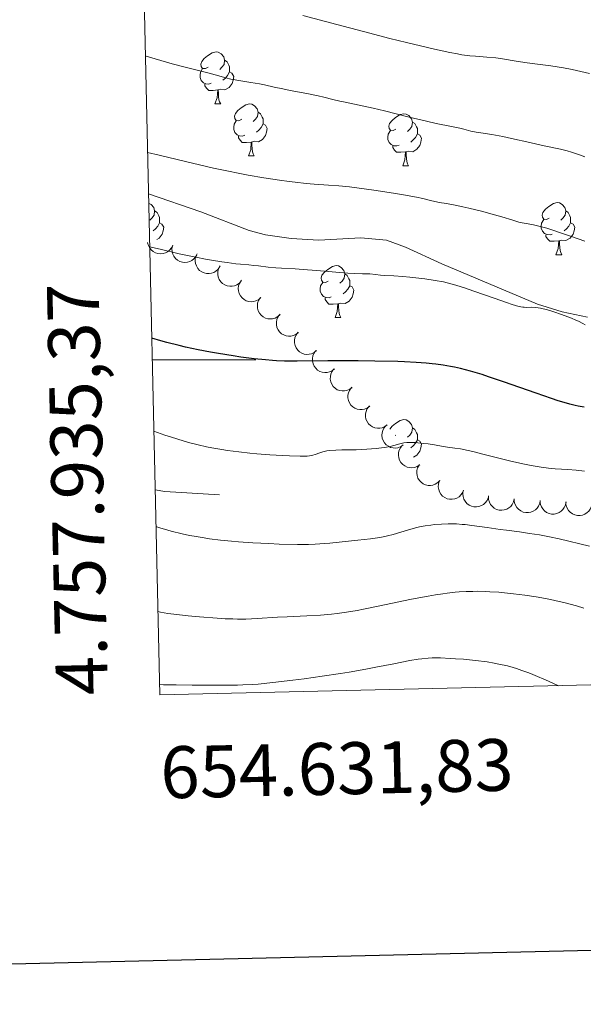
# Model space of a CAD drawing. Units: metres. Extents: x 653688 to 658209, y 4757522 to 4760592.
# Drawn here: x 654605 to 654714, y 4757876 to 4758066 of the extents above; entities that cross this region are included whole.
import ezdxf
from ezdxf.enums import TextEntityAlignment as Align

# ---------------------------------------------------------------- set-up
doc = ezdxf.new("R2010")
doc.units = ezdxf.units.M
doc.header["$MEASUREMENT"] = 0
doc.linetypes.add('DGN Style 3', pattern=[76.2188, 54.442, -21.7768])
for name, color, linetype, lineweight in [('Carátula', 7, 'Continuous', 0), ('Elementos auxiliares', 7, 'Continuous', 0), ('Entidades rústicas y varios', 7, 'Continuous', 0), ('Relieve y altimetría', 7, 'Continuous', 0), ('Viales y ferrocarril', 7, 'Continuous', 0)]:
    doc.layers.add(name, color=color, linetype=linetype, lineweight=lineweight)
doc.styles.add('Style-arial', font='arial.shx', dxfattribs={"bigfont": 'arialbig.shx'})

msp = doc.modelspace()

# ---------------------------------------------------------------- linework, layer by layer
at = {"layer": 'Carátula', "color": 7, "linetype": 'Continuous', "lineweight": 0}
msp.add_line((654630.370000001, 4758000), (654650.370000001, 4758000), dxfattribs=at)
at = {"layer": 'Carátula', "color": 7, "linetype": 'Continuous', "lineweight": 30, "flags": 128}
msp.add_lwpolyline([(654497.9100000001, 4760296.66), (654555.0500000007, 4757882.34), (658109.0300000012, 4757966.439999999), (658051.9899999984, 4760377.76), (654497.9100000001, 4760296.66)], dxfattribs=at)
at = {"layer": 'Carátula', "color": 7, "linetype": 'Continuous', "lineweight": 0}
msp.add_3dface([(653755.5700000003, 4757521.51), (658209.4100000001, 4757623.140000001), (658141.6600000001, 4760592.380000001), (653687.8099999987, 4760490.75)], dxfattribs=at)
at = {"layer": 'Elementos auxiliares', "color": 250, "linetype": 'Continuous', "lineweight": 0}
msp.add_3dface([(654631.8299999982, 4757935.369999999), (654579.5500000007, 4760248.73), (657976.7899999991, 4760326.310000001), (658030.25, 4758012.92)], dxfattribs=at)
at = {"layer": 'Entidades rústicas y varios', "color": 92, "linetype": 'Continuous', "lineweight": 0, "flags": 128}
for points in [[(654641.1600000001, 4758056.4), (654640.6400000006, 4758056.140000001), (654640.1000000015, 4758056.189999999), (654639.8399999999, 4758056.560000001), (654639.7800000012, 4758056.99), (654639.9400000013, 4758057.51), (654640.4200000018, 4758058.1), (654641.0599999987, 4758058.630000001), (654641.9600000009, 4758059.220000001), (654642.6999999993, 4758059.380000001), (654643.129999999, 4758059.32), (654643.6600000001, 4758059.01), (654644.1900000013, 4758058.42), (654644.3500000015, 4758057.779999999), (654644.2399999984, 4758056.93), (654643.8200000003, 4758056.4), (654643.3999999985, 4758055.98)], [(654644.3500000015, 4758057.779999999), (654644.8200000003, 4758057.470000001), (654645.1400000006, 4758056.83), (654645.3000000007, 4758056.51), (654645.3000000007, 4758055.93), (654645.3000000007, 4758055.5), (654644.9299999997, 4758054.810000001), (654644.5100000016, 4758054.33), (654644.0300000012, 4758053.91)], [(654641.75, 4758053.32), (654641.3200000003, 4758053.16), (654640.7399999984, 4758053.220000001), (654640.2600000016, 4758053.43), (654639.8399999999, 4758053.859999999), (654639.620000001, 4758054.439999999), (654639.620000001, 4758054.859999999), (654639.6799999997, 4758055.449999999), (654640.1000000015, 4758056.140000001)], [(654645.3000000007, 4758055.5), (654645.7600000016, 4758055.25), (654646.1000000015, 4758054.640000001), (654645.9899999984, 4758053.91), (654645.7800000012, 4758053.27), (654645.1999999993, 4758052.529999999), (654644.3999999985, 4758052.050000001), (654643.5500000007, 4758052.16), (654643.120000001, 4758052.029999999)], [(654643.0100000016, 4758052.029999999), (654642.120000001, 4758051.939999999), (654641.2800000012, 4758051.939999999), (654640.8500000015, 4758052.369999999), (654640.5300000012, 4758052.85), (654640.5300000012, 4758053.16)], [(654642.4600000009, 4758049.34), (654642.8999999985, 4758050.5), (654643.0100000016, 4758052.029999999), (654643.120000001, 4758052.029999999), (654643.1600000001, 4758051.439999999), (654643.1900000013, 4758050.76), (654643.2600000016, 4758050.140000001), (654643.379999999, 4758049.74), (654643.5899999999, 4758049.34)], [(654642.4600000009, 4758049.34), (654643.5899999999, 4758049.34)], [(654647.6400000006, 4758046.369999999), (654647.1099999994, 4758046.1), (654646.5799999982, 4758046.16), (654646.3200000003, 4758046.529999999), (654646.2600000016, 4758046.949999999), (654646.4200000018, 4758047.470000001), (654646.8999999985, 4758048.07), (654647.5399999991, 4758048.6), (654648.4400000013, 4758049.18), (654649.1799999997, 4758049.34), (654649.6000000015, 4758049.290000001), (654650.1400000006, 4758048.970000001), (654650.6600000001, 4758048.390000001), (654650.8200000003, 4758047.75), (654650.7199999988, 4758046.9), (654650.2899999991, 4758046.369999999), (654649.870000001, 4758045.939999999)], [(654650.8200000003, 4758047.75), (654651.3000000007, 4758047.43), (654651.620000001, 4758046.790000001), (654651.7800000012, 4758046.470000001), (654651.7800000012, 4758045.890000001), (654651.7800000012, 4758045.470000001), (654651.3999999985, 4758044.779999999), (654650.9800000004, 4758044.300000001), (654650.5, 4758043.880000001)], [(654677.4100000001, 4758044.460000001), (654676.879999999, 4758044.199999999), (654676.3500000015, 4758044.25), (654676.0899999999, 4758044.619999999), (654676.0300000012, 4758045.050000001), (654676.1900000013, 4758045.57), (654676.6700000018, 4758046.16), (654677.3099999987, 4758046.689999999), (654678.2100000009, 4758047.279999999), (654678.9499999993, 4758047.439999999), (654679.379999999, 4758047.380000001), (654679.9100000001, 4758047.07), (654680.4400000013, 4758046.48), (654680.6000000015, 4758045.84), (654680.4899999984, 4758044.99), (654680.0599999987, 4758044.460000001), (654679.6400000006, 4758044.040000001)], [(654648.2199999988, 4758043.290000001), (654647.8000000007, 4758043.130000001), (654647.2199999988, 4758043.189999999), (654646.7399999984, 4758043.4), (654646.3200000003, 4758043.82), (654646.1000000015, 4758044.41), (654646.1000000015, 4758044.83), (654646.1600000001, 4758045.41), (654646.5799999982, 4758046.1)], [(654651.7800000012, 4758045.470000001), (654652.2300000004, 4758045.220000001), (654652.5799999982, 4758044.6), (654652.4600000009, 4758043.880000001), (654652.2600000016, 4758043.24), (654651.6700000018, 4758042.5), (654650.879999999, 4758042.02), (654650.0199999996, 4758042.119999999), (654649.6000000015, 4758041.99)], [(654680.6000000015, 4758045.84), (654681.0700000003, 4758045.529999999), (654681.3900000006, 4758044.890000001), (654681.5500000007, 4758044.57), (654681.5500000007, 4758043.99), (654681.5500000007, 4758043.560000001), (654681.1799999997, 4758042.869999999), (654680.7600000016, 4758042.390000001), (654680.2800000012, 4758041.970000001)], [(654678, 4758041.380000001), (654677.5700000003, 4758041.220000001), (654676.9899999984, 4758041.279999999), (654676.5100000016, 4758041.49), (654676.0899999999, 4758041.92), (654675.870000001, 4758042.5), (654675.870000001, 4758042.92), (654675.9299999997, 4758043.51), (654676.3500000015, 4758044.199999999)], [(654681.5500000007, 4758043.560000001), (654682, 4758043.310000001), (654682.3500000015, 4758042.699999999), (654682.2399999984, 4758041.970000001), (654682.0300000012, 4758041.33), (654681.4400000013, 4758040.59), (654680.6499999985, 4758040.109999999), (654679.8000000007, 4758040.220000001), (654679.370000001, 4758040.09)], [(654649.4800000004, 4758041.99), (654648.6000000015, 4758041.91), (654647.75, 4758041.91), (654647.3200000003, 4758042.34), (654647, 4758042.810000001), (654647, 4758043.130000001)], [(654648.9400000013, 4758039.310000001), (654649.379999999, 4758040.470000001), (654649.4800000004, 4758041.99), (654649.6000000015, 4758041.99), (654649.629999999, 4758041.41), (654649.6600000001, 4758040.720000001), (654649.7399999984, 4758040.109999999), (654649.8500000015, 4758039.710000001), (654650.0599999987, 4758039.310000001)], [(654679.2600000016, 4758040.09), (654678.370000001, 4758040), (654677.5199999996, 4758040), (654677.1000000015, 4758040.43), (654676.7800000012, 4758040.91), (654676.7800000012, 4758041.220000001)], [(654678.7100000009, 4758037.4), (654679.1499999985, 4758038.560000001), (654679.2600000016, 4758040.09), (654679.370000001, 4758040.09), (654679.3999999985, 4758039.5), (654679.4400000013, 4758038.82), (654679.5100000016, 4758038.199999999), (654679.620000001, 4758037.800000001), (654679.8399999999, 4758037.4)], [(654648.9400000013, 4758039.310000001), (654650.0599999987, 4758039.310000001)], [(654678.7100000009, 4758037.4), (654679.8399999999, 4758037.4)], [(654706.9899999984, 4758027.32), (654706.4600000009, 4758027.050000001), (654705.9299999997, 4758027.109999999), (654705.6600000001, 4758027.48), (654705.6099999994, 4758027.9), (654705.7699999996, 4758028.42), (654706.25, 4758029.02), (654706.879999999, 4758029.550000001), (654707.7800000012, 4758030.130000001), (654708.5300000012, 4758030.290000001), (654708.9499999993, 4758030.24), (654709.4800000004, 4758029.92), (654710.0100000016, 4758029.34), (654710.1700000018, 4758028.699999999), (654710.0599999987, 4758027.85), (654709.6400000006, 4758027.32), (654709.2199999988, 4758026.890000001)], [(654629.6900000013, 4758030.199999999), (654630.1600000001, 4758029.92), (654630.6900000013, 4758029.34), (654630.8500000015, 4758028.699999999), (654630.7399999984, 4758027.85), (654630.3099999987, 4758027.32), (654629.8900000006, 4758026.890000001)], [(654630.8500000015, 4758028.699999999), (654631.3200000003, 4758028.380000001), (654631.6400000006, 4758027.74), (654631.8000000007, 4758027.42), (654631.8000000007, 4758026.84), (654631.8000000007, 4758026.42), (654631.4299999997, 4758025.73), (654631.0100000016, 4758025.25), (654630.5300000012, 4758024.83)], [(654710.1700000018, 4758028.699999999), (654710.6499999985, 4758028.380000001), (654710.9600000009, 4758027.74), (654711.120000001, 4758027.42), (654711.120000001, 4758026.84), (654711.120000001, 4758026.42), (654710.75, 4758025.73), (654710.3299999982, 4758025.25), (654709.8500000015, 4758024.83)], [(654631.8000000007, 4758026.42), (654632.25, 4758026.17), (654632.6000000015, 4758025.550000001), (654632.4899999984, 4758024.83), (654632.2800000012, 4758024.189999999), (654631.6900000013, 4758023.449999999), (654631.2600000016, 4758023.189999999)], [(654707.5700000003, 4758024.24), (654707.1499999985, 4758024.08), (654706.5599999987, 4758024.140000001), (654706.0899999999, 4758024.35), (654705.6600000001, 4758024.77), (654705.4499999993, 4758025.359999999), (654705.4499999993, 4758025.779999999), (654705.5, 4758026.359999999), (654705.9299999997, 4758027.050000001)], [(654711.120000001, 4758026.42), (654711.5799999982, 4758026.17), (654711.9200000018, 4758025.550000001), (654711.8099999987, 4758024.83), (654711.6000000015, 4758024.189999999), (654711.0199999996, 4758023.449999999), (654710.2199999988, 4758022.970000001), (654709.370000001, 4758023.07), (654708.9400000013, 4758022.939999999)], [(654708.8299999982, 4758022.939999999), (654707.9400000013, 4758022.859999999), (654707.1000000015, 4758022.859999999), (654706.6700000018, 4758023.290000001), (654706.3500000015, 4758023.76), (654706.3500000015, 4758024.08)], [(654708.2899999991, 4758020.26), (654708.7199999988, 4758021.42), (654708.8299999982, 4758022.939999999), (654708.9400000013, 4758022.939999999), (654708.9800000004, 4758022.359999999), (654709.0100000016, 4758021.67), (654709.0799999982, 4758021.060000001), (654709.1999999993, 4758020.66), (654709.4100000001, 4758020.26)], [(654708.2899999991, 4758020.26), (654709.4100000001, 4758020.26)], [(654664.3500000015, 4758015.18), (654663.8200000003, 4758014.91), (654663.2899999991, 4758014.970000001), (654663.0300000012, 4758015.34), (654662.9699999988, 4758015.76), (654663.129999999, 4758016.279999999), (654663.6099999994, 4758016.880000001), (654664.25, 4758017.41), (654665.1499999985, 4758017.99), (654665.8900000006, 4758018.15), (654666.3200000003, 4758018.1), (654666.8500000015, 4758017.779999999), (654667.379999999, 4758017.199999999), (654667.5399999991, 4758016.560000001), (654667.4299999997, 4758015.710000001), (654667, 4758015.18), (654666.5799999982, 4758014.75)], [(654667.5399999991, 4758016.560000001), (654668.0100000016, 4758016.24), (654668.3299999982, 4758015.6), (654668.4899999984, 4758015.279999999), (654668.4899999984, 4758014.699999999), (654668.4899999984, 4758014.279999999), (654668.120000001, 4758013.59), (654667.6999999993, 4758013.109999999), (654667.2199999988, 4758012.689999999)], [(654664.9400000013, 4758012.1), (654664.5100000016, 4758011.939999999), (654663.9299999997, 4758012), (654663.4499999993, 4758012.210000001), (654663.0300000012, 4758012.630000001), (654662.8099999987, 4758013.220000001), (654662.8099999987, 4758013.640000001), (654662.870000001, 4758014.220000001), (654663.2899999991, 4758014.91)], [(654668.4899999984, 4758014.279999999), (654668.9400000013, 4758014.029999999), (654669.2899999991, 4758013.41), (654669.1799999997, 4758012.689999999), (654668.9699999988, 4758012.050000001), (654668.379999999, 4758011.310000001), (654667.5899999999, 4758010.83), (654666.7399999984, 4758010.93), (654666.3099999987, 4758010.800000001)], [(654666.1999999993, 4758010.800000001), (654665.3099999987, 4758010.720000001), (654664.4600000009, 4758010.720000001), (654664.0399999991, 4758011.15), (654663.7199999988, 4758011.619999999), (654663.7199999988, 4758011.939999999)], [(654665.6499999985, 4758008.119999999), (654666.0899999999, 4758009.279999999), (654666.1999999993, 4758010.800000001), (654666.3099999987, 4758010.800000001), (654666.3399999999, 4758010.220000001), (654666.379999999, 4758009.529999999), (654666.4499999993, 4758008.92), (654666.5599999987, 4758008.52), (654666.7800000012, 4758008.119999999)], [(654665.6499999985, 4758008.119999999), (654666.7800000012, 4758008.119999999)], [(654676.2300000004, 4757986.630000001), (654676.6700000018, 4757987.17), (654677.3099999987, 4757987.699999999), (654678.2100000009, 4757988.279999999), (654678.9499999993, 4757988.439999999), (654679.379999999, 4757988.390000001), (654679.9100000001, 4757988.08), (654680.4400000013, 4757987.49), (654680.6000000015, 4757986.85), (654680.4899999984, 4757986), (654680.0599999987, 4757985.470000001), (654679.6400000006, 4757985.040000001)], [(654680.6000000015, 4757986.85), (654681.0700000003, 4757986.540000001), (654681.3900000006, 4757985.9), (654681.5500000007, 4757985.58), (654681.5500000007, 4757985), (654681.5500000007, 4757984.57), (654681.1799999997, 4757983.880000001), (654680.7600000016, 4757983.4), (654680.2800000012, 4757982.98)], [(654677.4100000001, 4757985.470000001), (654677.2600000016, 4757985.390000001)], [(654681.5500000007, 4757984.57), (654682, 4757984.32), (654682.3500000015, 4757983.699999999), (654682.2399999984, 4757982.98), (654682.0300000012, 4757982.34), (654681.4400000013, 4757981.6), (654680.7699999996, 4757981.199999999)]]:
    msp.add_lwpolyline(points, dxfattribs=at)
for points, elevation in [([(654634.3241804615, 4758022.091429975), (654634.0807859674, 4758021.58475343), (654633.705729276, 4758021.134601813), (654633.3284330256, 4758020.834421804), (654632.9313590042, 4758020.632075021), (654632.4619878419, 4758020.481531946), (654631.9728389196, 4758020.428822098), (654631.4839916006, 4758020.473683553), (654631.0049610734, 4758020.62493171), (654630.5568426587, 4758020.862831131), (654630.1684596948, 4758021.189309189), (654629.8330101483, 4758021.626965277), (654629.632737577, 4758022.055151157), (654629.4984707162, 4758022.531456638), (654629.4893853851, 4758022.627174789)], 1406.280765076468), ([(654639.0330763087, 4758020.411571091), (654638.7896818221, 4758019.904894546), (654638.414625138, 4758019.45474292), (654638.0373288877, 4758019.154562909), (654637.6402548663, 4758018.952216122), (654637.1708837114, 4758018.801673044), (654636.6817347854, 4758018.748963188), (654636.1928874701, 4758018.793824639), (654635.7138569392, 4758018.945072789), (654635.2657385208, 4758019.182972204), (654634.8773555532, 4758019.509450262), (654634.5419060029, 4758019.947106346), (654634.3416334242, 4758020.375292223), (654634.2073665634, 4758020.851597702), (654634.1608449519, 4758021.341724208), (654634.2122372538, 4758021.719414663), (654634.3237684816, 4758022.091576975)], 1406.214628898916), ([(654643.4053615779, 4758017.960948681), (654643.0975533351, 4758017.49061254), (654642.6666435637, 4758017.093597716), (654642.2532030791, 4758016.845550418), (654641.8330003284, 4758016.697086111), (654641.3479274288, 4758016.609468851), (654640.8560922742, 4758016.621434584), (654640.3773660474, 4758016.73008747), (654639.922338929, 4758016.942917382), (654639.5093326159, 4758017.237590143), (654639.1671740077, 4758017.61223229), (654638.8920869716, 4758018.09014062), (654638.7497635335, 4758018.540913608), (654638.6791919991, 4758019.030723939), (654638.6974207535, 4758019.52271577), (654638.7979544178, 4758019.890389854), (654638.9573806748, 4758020.244688129)], 1406.354986766847), ([(654647.5600393862, 4758015.212320725), (654647.1884706169, 4758014.79054039), (654646.7054790109, 4758014.458843077), (654646.2609646395, 4758014.272114733), (654645.8239190094, 4758014.184918886), (654645.3313159905, 4758014.167177174), (654644.846181713, 4758014.24896796), (654644.3877735548, 4758014.424598848), (654643.9676392227, 4758014.699977489), (654643.6007379256, 4758015.050391084), (654643.3153371178, 4758015.469885573), (654643.1110122092, 4758015.982057989), (654643.0342423804, 4758016.448489809), (654643.0340468772, 4758016.943357935), (654643.122059308, 4758017.427756596), (654643.2738601416, 4758017.777396062), (654643.4820527136, 4758018.105420226)], 1406.633298553406), ([(654651.3397255726, 4758011.995463144), (654650.9216384552, 4758011.619743619), (654650.4033576325, 4758011.346450757), (654649.9401478991, 4758011.212670172), (654649.4959283918, 4758011.176878722), (654649.0046033524, 4758011.216529762), (654648.5322685353, 4758011.354169944), (654648.0973888896, 4758011.581906514), (654647.7121206746, 4758011.904264469), (654647.388448406, 4758012.294959381), (654647.1537555903, 4758012.744791053), (654647.0103640333, 4758013.277245848), (654646.9883444794, 4758013.749440076), (654647.045686081, 4758014.240974858), (654647.189420186, 4758014.711855689), (654647.3808423318, 4758015.041474881), (654647.6257606857, 4758015.34306898)], 1407.177117684042), ([(654655.0172887817, 4758008.68066819), (654654.5992016643, 4758008.304948663), (654654.0809208415, 4758008.031655803), (654653.6177111119, 4758007.897875216), (654653.1734916009, 4758007.862083767), (654652.6821665615, 4758007.901734808), (654652.2098317444, 4758008.039374989), (654651.7749520987, 4758008.267111558), (654651.3896838836, 4758008.589469515), (654651.0660116151, 4758008.980164425), (654650.8313187994, 4758009.429996097), (654650.6879272424, 4758009.962450894), (654650.6659076884, 4758010.434645122), (654650.7232492939, 4758010.926179903), (654650.8669833988, 4758011.397060733), (654651.0584055409, 4758011.726679927), (654651.3033238947, 4758012.028274024)], 1407.875446579829), ([(654658.5901840553, 4758005.256442845), (654658.151974123, 4758004.904400155), (654657.6193834916, 4758004.660164161), (654657.1494890191, 4758004.552184148), (654656.7039704621, 4758004.54099419), (654656.2155871689, 4758004.607734418), (654655.7515797913, 4758004.771264704), (654655.3299489319, 4758005.022684012), (654654.9630823098, 4758005.365838692), (654654.6614937074, 4758005.773822227), (654654.452016402, 4758006.235935319), (654654.3382664658, 4758006.775500143), (654654.342373196, 4758007.248189667), (654654.4267885461, 4758007.73580483), (654654.5963231027, 4758008.198023701), (654654.8056669608, 4758008.516561611), (654655.0668766685, 4758008.804161137)], 1408.575807836038), ([(654662.0746536925, 4758001.747831386), (654661.6364437602, 4758001.395788696), (654661.1038531289, 4758001.151552701), (654660.6339586563, 4758001.043572688), (654660.1884400994, 4758001.032382729), (654659.7000568062, 4758001.099122958), (654659.2360494286, 4758001.262653243), (654658.8144185692, 4758001.514072552), (654658.4475519508, 4758001.857227232), (654658.1459633484, 4758002.265210766), (654657.936486043, 4758002.727323858), (654657.8227361031, 4758003.266888684), (654657.8268428333, 4758003.739578206), (654657.9112581834, 4758004.22719337), (654658.08079274, 4758004.689412242), (654658.290136598, 4758005.007950151), (654658.5513463058, 4758005.295549676)], 1409.316157043429), ([(654665.5591233298, 4757998.239219926), (654665.1209133975, 4757997.887177236), (654664.5883227699, 4757997.642941242), (654664.1184282936, 4757997.534961229), (654663.6729097366, 4757997.523771269), (654663.1845264435, 4757997.590511499), (654662.7205190659, 4757997.754041784), (654662.2988882065, 4757998.005461091), (654661.9320215881, 4757998.348615773), (654661.6304329857, 4757998.756599307), (654661.4209556803, 4757999.218712399), (654661.3072057404, 4757999.758277223), (654661.3113124706, 4758000.230966747), (654661.3957278244, 4758000.718581909), (654661.5652623773, 4758001.180800781), (654661.7746062353, 4758001.499338692), (654662.035815943, 4758001.786938217)], 1410.056506250821), ([(654668.9481130615, 4757994.635779396), (654668.5010828599, 4757994.295006745), (654667.9624470919, 4757994.064408593), (654667.489955958, 4757993.968426142), (654667.044296924, 4757993.968581814), (654666.5577709898, 4757994.047733666), (654666.0980771519, 4757994.223023642), (654665.6829835735, 4757994.485095333), (654665.3249718845, 4757994.837478481), (654665.0338674672, 4757995.253007622), (654664.8362225257, 4757995.720303807), (654664.7362456843, 4757996.262589602), (654664.7523848042, 4757996.735021371), (654664.849186495, 4757997.220329454), (654665.0304332599, 4757997.678082509), (654665.2478186041, 4757997.991187703), (654665.516265355, 4757998.272044145)], 1410.785217645025), ([(654672.3442249261, 4757991.037379084), (654671.8971947245, 4757990.696606433), (654671.3585589565, 4757990.466008281), (654670.8860678226, 4757990.37002583), (654670.4404087886, 4757990.370181503), (654669.9538828544, 4757990.449333355), (654669.4941890165, 4757990.62462333), (654669.0790954381, 4757990.886695022), (654668.7210837491, 4757991.23907817), (654668.4299793355, 4757991.654607311), (654668.2323343903, 4757992.121903496), (654668.1323575489, 4757992.66418929), (654668.1484966688, 4757993.13662106), (654668.2452983633, 4757993.621929143), (654668.4265451282, 4757994.079682197), (654668.6439304687, 4757994.392787391), (654668.9123772234, 4757994.673643833)], 1411.504897707756), ([(654675.7403367907, 4757987.438978773), (654675.2933065891, 4757987.098206121), (654674.7546708211, 4757986.86760797), (654674.2821796909, 4757986.771625519), (654673.8365206532, 4757986.771781191), (654673.349994719, 4757986.850933043), (654672.8903008811, 4757987.026223019), (654672.4752073064, 4757987.288294712), (654672.1171956174, 4757987.640677858), (654671.8260912001, 4757988.056206999), (654671.6284462549, 4757988.523503184), (654671.5284694135, 4757989.065788979), (654671.5446085334, 4757989.538220748), (654671.6414102279, 4757990.023528831), (654671.8226569928, 4757990.481281886), (654672.0400423333, 4757990.794387082), (654672.308489088, 4757991.075243521)], 1412.224577770487), ([(654678.8091862798, 4757983.544246484), (654678.3426627181, 4757983.230689846), (654677.7912547216, 4757983.032565583), (654677.3138877191, 4757982.964880699), (654676.869028315, 4757982.991566129), (654676.388077125, 4757983.099540444), (654675.9396335371, 4757983.30188507), (654675.5408772193, 4757983.588202462), (654675.204477787, 4757983.961273059), (654674.9386260398, 4757984.393394688), (654674.7691497058, 4757984.871627916), (654674.7016323879, 4757985.418903589), (654674.7458666973, 4757985.889536753), (654674.8713870496, 4757986.368221557), (654675.0795623697, 4757986.814373197), (654675.3152013011, 4757987.113982182), (654675.5998913273, 4757987.378359923)], 1412.915942697814), ([(654681.987672504, 4757979.746939931), (654681.5211489424, 4757979.433383293), (654680.9697409458, 4757979.23525903), (654680.4923739396, 4757979.167574149), (654680.0475145392, 4757979.194259576), (654679.5665633492, 4757979.302233892), (654679.1181197613, 4757979.50457852), (654678.7193634398, 4757979.790895911), (654678.3829640113, 4757980.163966509), (654678.117112264, 4757980.596088136), (654677.94763593, 4757981.074321363), (654677.8801186122, 4757981.621597037), (654677.9243529215, 4757982.092230201), (654678.0498732738, 4757982.570915006), (654678.258048594, 4757983.017066646), (654678.4936875254, 4757983.316675629), (654678.7783775479, 4757983.581053371)], 1413.607092673124), ([(654685.8882467262, 4757976.689247498), (654685.4962208234, 4757976.286410445), (654684.9973759614, 4757975.979070563), (654684.544149369, 4757975.814613409), (654684.1033177003, 4757975.749195972), (654683.6104409136, 4757975.755902076), (654683.1299590506, 4757975.861647898), (654682.6808235422, 4757976.059793159), (654682.2748608291, 4757976.355665643), (654681.9257863127, 4757976.723841188), (654681.6615374461, 4757977.156971406), (654681.4828602374, 4757977.678645352), (654681.4293131232, 4757978.14831008), (654681.4536561668, 4757978.642579153), (654681.5655795038, 4757979.122017799), (654681.7345306687, 4757979.463700039), (654681.9587324001, 4757979.780997353)], 1414.273925943004), ([(654690.3116462082, 4757974.44476592), (654690.0063677803, 4757973.972783845), (654689.5775959156, 4757973.573461056), (654689.1654932275, 4757973.323197447), (654688.7460936867, 4757973.172479082), (654688.261498224, 4757973.082258582), (654687.7696059123, 4757973.09158333), (654687.290303193, 4757973.197664225), (654686.8341398872, 4757973.408047888), (654686.4195573367, 4757973.700498845), (654686.0753920972, 4757974.073298436), (654685.7977429852, 4757974.54972285), (654685.6530012637, 4757974.999725165), (654685.5798008069, 4757975.489149513), (654685.5953876451, 4757975.981232129), (654685.6939457022, 4757976.349440711), (654685.8514673263, 4757976.704589887)], 1414.900570043686), ([(654695.2183119692, 4757973.375329461), (654694.9982085712, 4757972.858109491), (654694.6440088972, 4757972.391369103), (654694.2807525434, 4757972.074343363), (654693.8932902515, 4757971.854150329), (654693.4312500134, 4757971.682419961), (654692.9450038448, 4757971.607522298), (654692.4546222538, 4757971.630108725), (654691.9692097381, 4757971.759418199), (654691.5107371956, 4757971.97669493), (654691.1079105139, 4757972.285174938), (654690.7529070638, 4757972.707124934), (654690.5333713926, 4757973.125761218), (654690.3775850907, 4757973.595468709), (654690.3088248149, 4757974.082972839), (654690.3429898135, 4757974.462609511), (654690.4374829009, 4757974.839458361)], 1415.45575470076), ([(654700.2509692684, 4757973.157378843), (654700.1230894551, 4757972.610013559), (654699.854430221, 4757972.089315744), (654699.551103279, 4757971.714544792), (654699.2072789967, 4757971.431001389), (654698.7816538028, 4757971.182373764), (654698.3155312687, 4757971.024973685), (654697.8285709023, 4757970.962894302), (654697.3281527646, 4757971.006802598), (654696.8391458243, 4757971.142000459), (654696.3892718405, 4757971.376612158), (654695.9669955857, 4757971.731227465), (654695.678738866, 4757972.105874382), (654695.4444992691, 4757972.541794455), (654695.2929288223, 4757973.01021163), (654695.261299964, 4757973.390068004), (654695.2895798832, 4757973.777552517)], 1415.835366557094), ([(654705.232938882, 4757972.860443912), (654705.1424473673, 4757972.305670729), (654704.9096928462, 4757971.767963247), (654704.6324610263, 4757971.373497764), (654704.3086425848, 4757971.067305641), (654703.9008450881, 4757970.790405476), (654703.446460966, 4757970.601778671), (654702.9648271427, 4757970.506841268), (654702.4625838287, 4757970.516735869), (654701.9655388892, 4757970.618483486), (654701.5007997863, 4757970.822068393), (654701.0554624572, 4757971.147251287), (654700.7424790375, 4757971.501502087), (654700.479236152, 4757971.920545859), (654700.2962700725, 4757972.377614414), (654700.2389715053, 4757972.754454067), (654700.2409270369, 4757973.142964268)], 1416.108052613432), ([(654710.2227100618, 4757972.578050366), (654710.1322185472, 4757972.023277182), (654709.8994640261, 4757971.485569701), (654709.6222322099, 4757971.091104217), (654709.2984137647, 4757970.784912094), (654708.8906162679, 4757970.50801193), (654708.4362321459, 4757970.319385126), (654707.9545983225, 4757970.224447722), (654707.4523550123, 4757970.234342322), (654706.955310069, 4757970.336089941), (654706.4905709662, 4757970.539674846), (654706.0452336371, 4757970.864857741), (654705.7322502173, 4757971.219108541), (654705.4690073319, 4757971.638152312), (654705.2860412523, 4757972.095220869), (654705.2287426852, 4757972.47206052), (654705.2306982167, 4757972.860570721)], 1416.257843972689), ([(654715.2124812417, 4757972.295656819), (654715.121989727, 4757971.740883637), (654714.8892352097, 4757971.203176156), (654714.6120033897, 4757970.80871067), (654714.2881849445, 4757970.50251855), (654713.8803874478, 4757970.225618385), (654713.4260033257, 4757970.036991579), (654712.9443695061, 4757969.942054177), (654712.4421261922, 4757969.951948777), (654711.9450812489, 4757970.053696394), (654711.480342146, 4757970.257281302), (654711.035004817, 4757970.582464194), (654710.7220213972, 4757970.936714996), (654710.4587785117, 4757971.355758768), (654710.2758124322, 4757971.812827323), (654710.218513865, 4757972.189666975), (654710.2204694003, 4757972.578177176)], 1416.407635331946)]:
    msp.add_lwpolyline(points, dxfattribs=dict(at, elevation=elevation))
at = {"layer": 'Relieve y altimetría', "color": 36, "linetype": 'Continuous', "lineweight": 0, "flags": 128}
for points, elevation in [([(654711.3999999985, 4758055.949999999), (654709.7399999984, 4758056.27), (654707.3200000003, 4758056.65), (654704.2199999988, 4758057.07), (654702.7399999984, 4758057.27), (654700.6000000015, 4758057.609999999), (654697.9400000013, 4758058.040000001), (654696.6999999993, 4758058.199999999), (654694.9600000009, 4758058.369999999), (654692.7600000016, 4758058.529999999), (654691.6600000001, 4758058.630000001), (654690.129999999, 4758058.83), (654689.2800000012, 4758058.970000001), (654687.7800000012, 4758059.26), (654684.8599999994, 4758059.9), (654679.4299999997, 4758061.18), (654676.2399999984, 4758061.98), (654671.1600000001, 4758063.279999999), (654666.0199999996, 4758064.630000001), (654659.4400000013, 4758066.380000001)], 1380), ([(654713.8500000015, 4758039.119999999), (654712.8000000007, 4758039.49), (654711.2600000016, 4758040.029999999), (654710.4400000013, 4758040.279999999), (654709.1400000006, 4758040.6), (654705.6700000018, 4758041.33), (654703.2300000004, 4758041.880000001), (654699.6999999993, 4758042.68), (654698.0399999991, 4758043.029999999), (654695.9299999997, 4758043.41), (654693.7699999996, 4758043.75), (654692.9200000018, 4758043.890000001), (654691.879999999, 4758044.109999999), (654690.5300000012, 4758044.449999999), (654689.7199999988, 4758044.630000001), (654688.1400000006, 4758044.960000001), (654685.1999999993, 4758045.57), (654683.3099999987, 4758046), (654679.9699999988, 4758046.810000001), (654675.2199999988, 4758048), (654673.0399999991, 4758048.52), (654670.3099999987, 4758049.119999999), (654667.5899999999, 4758049.66), (654666.5500000007, 4758049.880000001), (654665.25, 4758050.189999999), (654663.5, 4758050.640000001), (654662.379999999, 4758050.9), (654660.2100000009, 4758051.33), (654657.0199999996, 4758051.939999999), (654655.5799999982, 4758052.220000001), (654653.879999999, 4758052.59), (654652.0300000012, 4758053.01), (654651.0799999982, 4758053.199999999), (654649.4200000018, 4758053.460000001), (654647.0799999982, 4758053.82), (654646.0100000016, 4758054.02), (654645.5199999996, 4758054.119999999), (654644.6000000015, 4758054.35), (654642.5199999996, 4758054.93), (654641.1099999994, 4758055.300000001), (654637.0199999996, 4758056.33), (654634.2399999984, 4758057.08), (654630.9200000018, 4758058.050000001), (654629.0399999991, 4758058.630000001)], 1385), ([(654714.75, 4758055.23), (654711.3999999985, 4758055.949999999)], 1380), ([(654676.9600000009, 4758032.119999999), (654673.129999999, 4758032.710000001), (654669.870000001, 4758033.17), (654668.4299999997, 4758033.34), (654666.3999999985, 4758033.540000001), (654664.3999999985, 4758033.68), (654661.6099999994, 4758033.869999999), (654660.1099999994, 4758034), (654657.9600000009, 4758034.220000001), (654656.8000000007, 4758034.359999999), (654654.9499999993, 4758034.609999999), (654651.8999999985, 4758035.09), (654648.8900000006, 4758035.609999999), (654647.2800000012, 4758035.91), (654644.7800000012, 4758036.41), (654642.1799999997, 4758036.960000001), (654640.8500000015, 4758037.26), (654636.8099999987, 4758038.23), (654631.7100000009, 4758039.470000001), (654629.4699999988, 4758039.970000001)], 1390), ([(654713.8599999994, 4758022.880000001), (654711.0899999999, 4758023.800000001), (654708.7800000012, 4758024.609999999), (654707.879999999, 4758024.92), (654706.5100000016, 4758025.35), (654704.7300000004, 4758025.83), (654703.9499999993, 4758026), (654702.9499999993, 4758026.189999999), (654701.75, 4758026.4), (654701.1099999994, 4758026.560000001), (654699.9600000009, 4758026.890000001), (654697.8500000015, 4758027.540000001), (654696.4499999993, 4758027.949999999), (654693.8999999985, 4758028.619999999), (654691.4800000004, 4758029.210000001), (654690.3399999999, 4758029.470000001), (654688.8299999982, 4758029.800000001), (654687.1799999997, 4758030.1), (654685.7800000012, 4758030.32), (654685.2199999988, 4758030.42), (654684.3299999982, 4758030.640000001), (654682.6099999994, 4758031.08), (654681.3500000015, 4758031.35), (654678.870000001, 4758031.810000001), (654676.9600000009, 4758032.119999999)], 1390), ([(654713.9200000018, 4758006.710000001), (654713.4699999988, 4758006.970000001), (654712.620000001, 4758007.41), (654712.0899999999, 4758007.65), (654711.2800000012, 4758007.99), (654709.379999999, 4758008.720000001), (654707.879999999, 4758009.23), (654706.4699999988, 4758009.66), (654705.8399999999, 4758009.82), (654705.2899999991, 4758009.939999999), (654704.370000001, 4758010.09), (654703.6600000001, 4758010.130000001), (654702.5799999982, 4758010.1), (654702.129999999, 4758010.119999999), (654701.8900000006, 4758010.140000001), (654701.4800000004, 4758010.220000001), (654700.6999999993, 4758010.41), (654699.620000001, 4758010.74), (654698.9499999993, 4758010.960000001), (654696.379999999, 4758011.85), (654692.4400000013, 4758013.25), (654690.6499999985, 4758013.859999999), (654689.1600000001, 4758014.33), (654688.5100000016, 4758014.529999999), (654687.3200000003, 4758014.83), (654686.5700000003, 4758015), (654685, 4758015.279999999), (654682.9600000009, 4758015.58), (654680.0700000003, 4758015.92), (654678.7300000004, 4758016.050000001), (654677, 4758016.17), (654675.1900000013, 4758016.27), (654674.4499999993, 4758016.32), (654673.4800000004, 4758016.41), (654672.3599999994, 4758016.550000001), (654671.8200000003, 4758016.58), (654670.9499999993, 4758016.59), (654669.3299999982, 4758016.609999999), (654668.1400000006, 4758016.67), (654665.8000000007, 4758016.869999999), (654662.1499999985, 4758017.210000001), (654660.3599999994, 4758017.359999999), (654657.9800000004, 4758017.52), (654655.3299999982, 4758017.66), (654654.2100000009, 4758017.74), (654652.7199999988, 4758017.880000001), (654650.8999999985, 4758018.09), (654649.9800000004, 4758018.189999999), (654648.9899999984, 4758018.27), (654647.4299999997, 4758018.41), (654646.4899999984, 4758018.51), (654644.8099999987, 4758018.720000001), (654643.8299999982, 4758018.859999999), (654641.8200000003, 4758019.189999999), (654640.6799999997, 4758019.390000001), (654638.8000000007, 4758019.75), (654635.5899999999, 4758020.43), (654631.9100000001, 4758021.290000001), (654629.879999999, 4758021.790000001)], 1395), ([(654713.7699999996, 4757978.529999999), (654712.1900000013, 4757978.689999999), (654710.5500000007, 4757978.800000001), (654708.1499999985, 4757978.970000001), (654706.8299999982, 4757979.09), (654705.4100000001, 4757979.27), (654704.6600000001, 4757979.380000001), (654703.4800000004, 4757979.58), (654702.2199999988, 4757979.83), (654699.5799999982, 4757980.43), (654697.8000000007, 4757980.880000001), (654694.4100000001, 4757981.75), (654692.2399999984, 4757982.290000001), (654691.3399999999, 4757982.5), (654689.879999999, 4757982.800000001), (654688.7899999991, 4757982.970000001), (654687.3599999994, 4757983.140000001), (654686.5599999987, 4757983.27), (654685.4899999984, 4757983.470000001), (654684.8299999982, 4757983.58), (654683.6099999994, 4757983.75), (654682.7199999988, 4757983.85), (654681.1000000015, 4757984.01), (654680.3000000007, 4757984.060000001), (654679.9800000004, 4757984.060000001), (654679.5399999991, 4757984.040000001), (654678.9100000001, 4757983.939999999), (654678.1799999997, 4757983.76), (654676.9800000004, 4757983.449999999), (654676.2800000012, 4757983.290000001), (654675.1999999993, 4757983.08), (654674.6000000015, 4757982.99), (654673.5899999999, 4757982.869999999), (654671.8099999987, 4757982.73), (654669.7199999988, 4757982.65), (654666.9499999993, 4757982.59), (654665.8200000003, 4757982.560000001), (654664.6400000006, 4757982.5), (654664.1000000015, 4757982.449999999), (654663.8200000003, 4757982.390000001), (654663.3000000007, 4757982.25), (654662.6900000013, 4757982.029999999), (654661.8000000007, 4757981.720000001), (654661.370000001, 4757981.58), (654660.7300000004, 4757981.460000001), (654660.25, 4757981.41), (654659.879999999, 4757981.390000001), (654658.9299999997, 4757981.390000001), (654656.8399999999, 4757981.449999999), (654655.4899999984, 4757981.52), (654653.0700000003, 4757981.67), (654650.5599999987, 4757981.869999999), (654649.1999999993, 4757982), (654647.0799999982, 4757982.23), (654644.9200000018, 4757982.51), (654643.8299999982, 4757982.66), (654641.8900000006, 4757982.99), (654640.879999999, 4757983.189999999), (654639.2399999984, 4757983.560000001), (654637.3999999985, 4757984.050000001), (654636.379999999, 4757984.34), (654634.0899999999, 4757985.050000001), (654632.8099999987, 4757985.470000001), (654630.6799999997, 4757986.199999999)], 1405), ([(654714.7800000012, 4757964.02), (654708.9299999997, 4757965.43), (654707.0199999996, 4757965.84), (654706.0599999987, 4757966.029999999), (654705.0899999999, 4757966.199999999), (654703.1499999985, 4757966.51), (654701.2199999988, 4757966.779999999), (654698.7100000009, 4757967.1), (654697.5100000016, 4757967.26), (654694.9899999984, 4757967.619999999), (654692.0399999991, 4757968.029999999), (654690.7699999996, 4757968.189999999), (654690.1900000013, 4757968.25), (654689.1099999994, 4757968.33), (654688.120000001, 4757968.359999999), (654687.4800000004, 4757968.359999999), (654686.1999999993, 4757968.300000001), (654684.8399999999, 4757968.189999999), (654684.1400000006, 4757968.1), (654683.0700000003, 4757967.949999999), (654681.9800000004, 4757967.74), (654681.4299999997, 4757967.619999999), (654679.8099999987, 4757967.199999999), (654676.879999999, 4757966.310000001), (654675.7899999991, 4757966.02), (654675.2399999984, 4757965.890000001), (654674.3200000003, 4757965.710000001), (654672.5300000012, 4757965.460000001), (654670.0799999982, 4757965.17), (654668.2300000004, 4757964.98), (654664.6499999985, 4757964.640000001), (654662.6900000013, 4757964.49), (654661.8099999987, 4757964.439999999), (654660.5100000016, 4757964.390000001), (654658.3999999985, 4757964.380000001), (654654.8900000006, 4757964.449999999), (654652.9100000001, 4757964.529999999), (654649.8099999987, 4757964.68), (654647.0399999991, 4757964.869999999), (654645.6499999985, 4757964.99), (654643.5599999987, 4757965.199999999), (654641.4499999993, 4757965.460000001), (654640.3900000006, 4757965.619999999), (654638.5, 4757965.939999999), (654637.5500000007, 4757966.119999999), (654636.1400000006, 4757966.42), (654634.0599999987, 4757966.93), (654632.7199999988, 4757967.32), (654632.0599999987, 4757967.52), (654631.1000000015, 4757967.85)], 1410), ([(654713.6600000001, 4757952.1), (654712.2800000012, 4757952.5), (654709.7800000012, 4757953.15), (654708.9100000001, 4757953.359999999), (654707.1999999993, 4757953.74), (654705.5500000007, 4757954.060000001), (654704.4600000009, 4757954.25), (654702.2800000012, 4757954.58), (654700.0700000003, 4757954.859999999), (654698.9499999993, 4757954.98), (654697.2399999984, 4757955.140000001), (654695.5100000016, 4757955.25), (654694.6400000006, 4757955.290000001), (654693.0599999987, 4757955.33), (654692.25, 4757955.32), (654690.9699999988, 4757955.290000001), (654689.5899999999, 4757955.199999999), (654688.8599999994, 4757955.140000001), (654687.2800000012, 4757954.960000001), (654686.4299999997, 4757954.85), (654685.0700000003, 4757954.640000001), (654683.6000000015, 4757954.390000001), (654680.4400000013, 4757953.790000001), (654673.9899999984, 4757952.449999999), (654671.1600000001, 4757951.869999999), (654669.9400000013, 4757951.640000001), (654667.8399999999, 4757951.279999999), (654666.0599999987, 4757951.029999999), (654664.9800000004, 4757950.91), (654662.8599999994, 4757950.75), (654660.2300000004, 4757950.619999999), (654656.4400000013, 4757950.439999999), (654654.5300000012, 4757950.33), (654650.6600000001, 4757950.07), (654648.4699999988, 4757949.99), (654646.8099999987, 4757949.99), (654645.9200000018, 4757950), (654644.4699999988, 4757950.050000001), (654642.8900000006, 4757950.140000001), (654639.5199999996, 4757950.390000001), (654637.2899999991, 4757950.609999999), (654634.5700000003, 4757950.92), (654633.3999999985, 4757951.08), (654631.9899999984, 4757951.300000001), (654631.4699999988, 4757951.41)], 1415), ([(654708.75, 4757937.130000001), (654706.8200000003, 4757937.98), (654703.8200000003, 4757939.26), (654703.0399999991, 4757939.58), (654701.7100000009, 4757940.08), (654700.6499999985, 4757940.449999999), (654700.0300000012, 4757940.640000001), (654698.9100000001, 4757940.93), (654697.2300000004, 4757941.300000001), (654696.3500000015, 4757941.470000001), (654694.9800000004, 4757941.699999999), (654692.7899999991, 4757941.99), (654690.4499999993, 4757942.220000001), (654688.870000001, 4757942.33), (654687.8599999994, 4757942.390000001), (654685.9899999984, 4757942.470000001), (654684.3900000006, 4757942.470000001), (654683.620000001, 4757942.439999999), (654682.379999999, 4757942.32), (654681.6999999993, 4757942.220000001), (654680.1000000015, 4757941.960000001), (654677, 4757941.35), (654673.5399999991, 4757940.67), (654671.5899999999, 4757940.310000001), (654668.3900000006, 4757939.75), (654666.6900000013, 4757939.48), (654663.1700000018, 4757938.960000001), (654659.6799999997, 4757938.48), (654657.4800000004, 4757938.199999999), (654653.6600000001, 4757937.75), (654650.8399999999, 4757937.449999999), (654649.6400000006, 4757937.359999999), (654647.8399999999, 4757937.27), (654646.8399999999, 4757937.25), (654644.4600000009, 4757937.220000001), (654638.0899999999, 4757937.23), (654634.9699999988, 4757937.27), (654632.5700000003, 4757937.32), (654631.7899999991, 4757937.359999999)], 1420)]:
    msp.add_lwpolyline(points, dxfattribs=dict(at, elevation=elevation))
at = {"layer": 'Relieve y altimetría', "color": 36, "linetype": 'Continuous', "lineweight": 30, "elevation": 1400, "flags": 128}
for points in [[(654704.4499999993, 4757993.540000001), (654698.1700000018, 4757995.74), (654695.2899999991, 4757996.720000001), (654694.0199999996, 4757997.130000001), (654691.7699999996, 4757997.800000001), (654689.8500000015, 4757998.300000001), (654688.6900000013, 4757998.550000001), (654687.9600000009, 4757998.699999999), (654686.5399999991, 4757998.939999999), (654685.120000001, 4757999.140000001), (654684.379999999, 4757999.23), (654683.2199999988, 4757999.35), (654681.3000000007, 4757999.49), (654679.0500000007, 4757999.609999999), (654677.7600000016, 4757999.65), (654673.3299999982, 4757999.75), (654670.1499999985, 4757999.779999999), (654664.2600000016, 4757999.790000001), (654658.3299999982, 4757999.720000001), (654655.9200000018, 4757999.74), (654654.3900000006, 4757999.800000001), (654653.5700000003, 4757999.85), (654652.25, 4757999.949999999), (654650.0300000012, 4758000.17), (654647.4499999993, 4758000.5), (654646, 4758000.720000001), (654643.1600000001, 4758001.189999999), (654641.629999999, 4758001.460000001), (654639.2600000016, 4758001.92), (654636.8299999982, 4758002.439999999), (654635.6099999994, 4758002.720000001), (654633.1999999993, 4758003.32), (654632.0100000016, 4758003.640000001), (654630.2800000012, 4758004.140000001)], [(654713.75, 4757990.82), (654712.5899999999, 4757991.040000001), (654711.9800000004, 4757991.18), (654710.9899999984, 4757991.43), (654710.2899999991, 4757991.619999999), (654708.7199999988, 4757992.1), (654707.3999999985, 4757992.529999999), (654704.4499999993, 4757993.540000001)]]:
    msp.add_lwpolyline(points, dxfattribs=at)
at = {"layer": 'Viales y ferrocarril', "color": 250, "linetype": 'DGN Style 3', "lineweight": 0, "extrusion": (-0.009623656048023581, -0.1640970836988707, 0.98639724876228), "elevation": -785679.9919546833, "flags": 128}
msp.add_lwpolyline([(374949.9671384767, 4723239.161731735), (374951.85090914, 4723238.979226712), (374962.4425897934, 4723238.918391705)], dxfattribs=at)
at = {"layer": 'Viales y ferrocarril', "color": 250, "linetype": 'DGN Style 3', "lineweight": 0}
msp.add_polyline3d([(654629.6499999985, 4758031.98, 1391.85), (654639.7899999991, 4758028.550000001, 1392.19), (654649.0700000003, 4758024.91, 1392.75), (654652.2600000016, 4758024.07, 1392.83), (654657.1999999993, 4758023.41, 1392.76), (654662.5599999987, 4758023.029999999, 1393.39), (654670.6400000006, 4758023.51, 1393.22), (654675.6099999994, 4758023.050000001, 1392.81), (654679.2199999988, 4758021.68, 1392.96), (654686.2399999984, 4758018.470000001, 1393.98), (654704.6999999993, 4758010.710000001, 1394.58), (654709.4800000004, 4758009.23, 1394.35), (654714.370000001, 4758008.189999999, 1394.04)], dxfattribs=at)

# ---------------------------------------------------------------- texts
at = {"layer": 'Carátula', "color": 7, "linetype": 'Continuous', "lineweight": 0, "style": 'Style-arial'}
msp.add_text('4.757.935,37', height=10.00002, rotation=91.29461627773759, dxfattribs=at).set_placement((654621.8299999982, 4757935.369999999))
msp.add_text('654.631,83', height=10.00002, rotation=1.307230030587037, dxfattribs=at).set_placement((654631.8318646587, 4757925.36741738), align=Align.TOP_LEFT)

doc.saveas('drawing.dxf')
